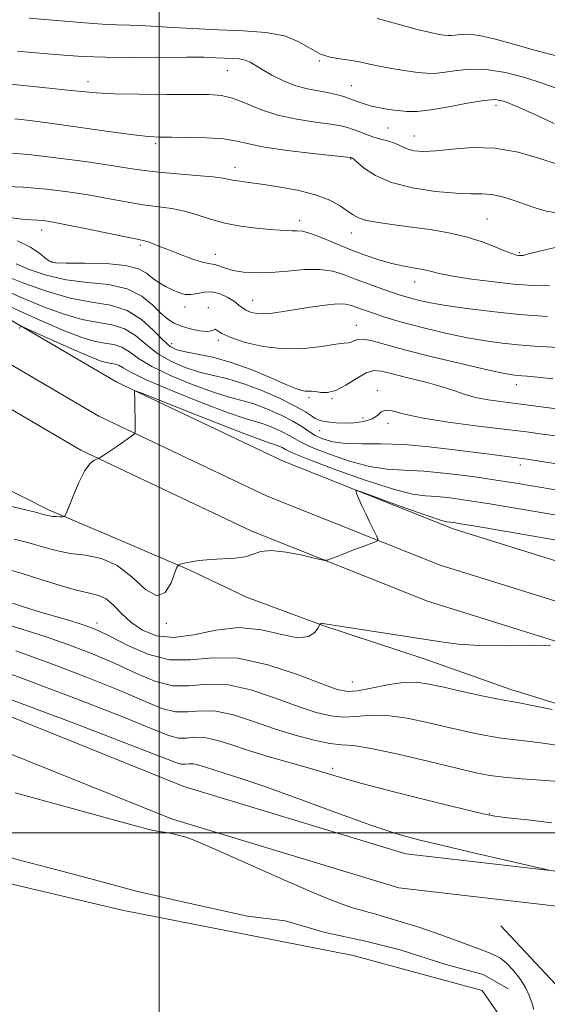
# Model space of a CAD drawing. Extents: x 2129800 to 2132700, y 287300 to 290200.
# Drawn here: x 2131465 to 2131599, y 289457 to 289706 of the extents above; entities that cross this region are included whole.
import ezdxf

# ---------------------------------------------------------------- set-up
doc = ezdxf.new("R2010")
doc.units = 0
doc.header["$MEASUREMENT"] = 0
for name, color, linetype, lineweight in [('BREAKLINE DTM HARD', 7, 'Continuous', 0), ('CONTOUR INDEX', 41, 'Continuous', 13), ('CONTOUR INTERMEDIATE', 44, 'Continuous', 0), ('GRID LINE', 7, 'Continuous', 0), ('POND', 7, 'Continuous', 0), ('SPOT ELEVATION DTM', 2, 'Continuous', 13)]:
    doc.layers.add(name, color=color, linetype=linetype, lineweight=lineweight)

msp = doc.modelspace()

# ---------------------------------------------------------------- linework, layer by layer
at = {"layer": 'BREAKLINE DTM HARD'}
for points in [[(2130987.049, 290000, 928.726), (2130995.34, 289985.36, 927.28), (2131029.04, 289940.26, 921.96), (2131066.64, 289902.9, 917.21), (2131115.7, 289858.41, 912.8), (2131176.97, 289808.8, 908.16), (2131232.65, 289766.69, 903.3), (2131302.15, 289714.96, 896.12), (2131362.96, 289668.76, 889.05), (2131426.32, 289628.66, 882.09), (2131480.18, 289597.18, 878.19), (2131523.58, 289576.56, 876.38), (2131568.12, 289558.8, 875.48), (2131623.42, 289541.54, 873.16), (2131691.49, 289524.78, 871.4), (2131739.41, 289513.37, 870.86)], [(2130999.115, 290000, 928.372), (2131004.15, 289991.11, 927.48), (2131036.99, 289947.16, 922.16), (2131073.87, 289910.52, 917.41), (2131122.54, 289866.38, 913), (2131183.02, 289816.45, 908.36), (2131238.5, 289774.49, 903.5), (2131308.01, 289722.75, 896.32), (2131368.53, 289676.78, 889.25), (2131431.39, 289636.99, 882.29), (2131484.74, 289605.81, 878.39), (2131527.48, 289585.5, 876.58), (2131571.38, 289568, 875.68), (2131626.04, 289550.94, 873.36), (2131693.7, 289534.28, 871.6), (2131739.4, 289523.38, 871.08)], [(2131011.181, 290000, 927.6), (2131012.96, 289996.86, 927.28), (2131044.94, 289954.06, 921.96), (2131081.1, 289918.14, 917.21), (2131129.46, 289874.28, 912.8), (2131189.07, 289824.1, 908.16), (2131244.35, 289782.29, 903.3), (2131313.87, 289730.54, 896.12), (2131374.1, 289684.8, 889.05), (2131436.46, 289645.32, 882.09), (2131489.3, 289614.44, 878.19), (2131531.38, 289594.44, 876.38), (2131574.64, 289577.2, 875.48), (2131628.66, 289560.34, 873.16), (2131695.91, 289543.78, 871.4), (2131739.38, 289533.39, 870.9)], [(2131281.66, 289699.73, 894.07), (2131305.49, 289684.61, 892.12), (2131339.14, 289664.79, 887.84), (2131354.89, 289652.95, 886.65), (2131375.19, 289638.22, 884.2), (2131394.1, 289625.29, 884.13), (2131415.47, 289611.61, 881.53), (2131434.74, 289599.37, 880.95), (2131452.65, 289591.74, 879.58), (2131471.95, 289581.98, 878.35), (2131490.92, 289573.98, 876.75), (2131507.78, 289566.72, 875.83), (2131522.17, 289559.83, 875.48), (2131541.86, 289552.53, 873.92), (2131567.53, 289544.1, 873.23), (2131589.33, 289536.43, 872.65), (2131614.3, 289528.71, 872.12), (2131635.77, 289522.8, 871.2), (2131659.34, 289516.52, 870.51), (2131670.62, 289514.61, 870.51)], [(2131295.23, 289590.08, 862.51), (2131354.95, 289572.4, 862.62), (2131432.6, 289541.49, 862.91), (2131506.31, 289511.77, 862.28), (2131562.64, 289494.69, 863.19), (2131606.69, 289489.63, 864.15), (2131627.07, 289492.21, 865.73), (2131676.99, 289505.18, 869.13)], [(2131293.04, 289581.55, 862.51), (2131352.07, 289564.08, 862.62), (2131429.33, 289533.32, 862.91), (2131503.38, 289503.46, 862.28), (2131560.85, 289486.04, 863.19), (2131606.74, 289480.77, 864.15), (2131628.74, 289483.55, 865.73), (2131679.2, 289496.66, 869.13)], [(2131296.27, 289546.23, 860.7), (2131309.3, 289543.25, 860.78), (2131325.14, 289538.82, 860.78), (2131341.99, 289531.2, 860.74), (2131354.26, 289523.99, 860.86), (2131367.27, 289519.25, 860.74), (2131380.65, 289516.26, 860.7), (2131389.8, 289514.03, 860.74), (2131402.48, 289511.41, 860.63), (2131415.14, 289507.72, 860.78), (2131432.03, 289502.93, 860.82), (2131446.46, 289499.23, 860.86), (2131463.69, 289493.37, 860.9), (2131479.18, 289489.3, 860.9), (2131494.31, 289485.23, 860.74), (2131505.58, 289482.62, 860.7), (2131522.48, 289478.89, 860.78), (2131532, 289477.71, 860.9), (2131542.2, 289474.77, 860.82), (2131552.41, 289472.52, 860.9), (2131561.21, 289470.3, 860.97), (2131572.82, 289466.63, 860.93), (2131582.32, 289464.04, 861.09), (2131588.63, 289460.44, 860.93)], [(2131649.04, 288971.29, 860.64), (2131596.92, 289009.8, 862.34), (2131559.98, 289040.78, 863.35), (2131539.38, 289067.6, 863.69), (2131534.61, 289093.67, 864.09), (2131546.01, 289147.81, 864.14), (2131568.05, 289240.84, 863.18), (2131590.87, 289350.82, 863.47), (2131606.02, 289435.45, 863.75), (2131601.8, 289460.37, 863.64), (2131586.73, 289476.39, 863.18)]]:
    msp.add_polyline3d(points, dxfattribs=at)
at = {"layer": 'CONTOUR INDEX', "flags": 128}
for points, elevation in [([(2131461.448, 289690.115), (2131472.149, 289689.03), (2131476.741, 289688.549), (2131480.433, 289688.141), (2131484.048, 289687.82), (2131488.675, 289687.599), (2131494.983, 289687.482), (2131501.966, 289687.44), (2131508.2, 289687.435), (2131512.648, 289687.397), (2131515.834, 289687.139), (2131518.671, 289686.44), (2131521.919, 289685.182), (2131525.735, 289683.64), (2131530.123, 289682.188), (2131534.97, 289681.119), (2131539.692, 289680.393), (2131543.588, 289679.886), (2131546.176, 289679.479), (2131547.866, 289679.072), (2131549.286, 289678.566), (2131550.937, 289677.903), (2131552.806, 289677.173), (2131554.75, 289676.501), (2131556.636, 289675.98), (2131558.352, 289675.545), (2131559.795, 289675.098), (2131560.923, 289674.569), (2131561.948, 289674.011), (2131563.143, 289673.506), (2131564.774, 289673.136), (2131567.074, 289672.985), (2131570.27, 289673.133), (2131574.505, 289673.573), (2131579.588, 289673.934), (2131585.243, 289673.757), (2131591.138, 289672.737), (2131596.701, 289671.204), (2131601.305, 289669.641)], 900), ([(2131464.088, 289650.24), (2131467.382, 289648.625), (2131469.743, 289647.025), (2131471.307, 289645.743), (2131472.353, 289645.001), (2131473.733, 289644.692), (2131476.44, 289644.626), (2131481.062, 289644.616), (2131486.562, 289644.481), (2131491.494, 289644.044), (2131494.782, 289643.188), (2131496.81, 289642.05), (2131498.33, 289640.829), (2131499.946, 289639.69), (2131501.675, 289638.681), (2131503.391, 289637.817), (2131504.998, 289637.125), (2131506.541, 289636.692), (2131508.1, 289636.615), (2131509.744, 289636.913), (2131511.513, 289637.282), (2131513.437, 289637.337), (2131515.499, 289636.807), (2131517.487, 289635.879), (2131519.142, 289634.854), (2131520.296, 289633.974), (2131521.164, 289633.258), (2131522.052, 289632.664), (2131523.22, 289632.174), (2131524.728, 289631.841), (2131526.591, 289631.738), (2131528.831, 289631.913), (2131531.51, 289632.312), (2131534.702, 289632.856), (2131538.37, 289633.454), (2131542.056, 289633.97), (2131545.189, 289634.255), (2131547.37, 289634.206), (2131548.859, 289633.898), (2131551.405, 289632.958), (2131554.709, 289631.795), (2131556.822, 289631.068), (2131559.535, 289630.204), (2131563.155, 289629.176), (2131567.834, 289627.987), (2131573.086, 289626.768), (2131578.272, 289625.682), (2131582.901, 289624.856), (2131587.098, 289624.267), (2131591.138, 289623.855), (2131595.219, 289623.56), (2131602.978, 289623.105)], 890), ([(2131464.603, 289628.042), (2131464.832, 289628.507), (2131465.622, 289628.359), (2131467.651, 289627.47), (2131475.763, 289623.81), (2131479.942, 289621.948), (2131482.987, 289620.631), (2131485.054, 289619.823), (2131486.55, 289619.378), (2131487.817, 289619.145), (2131488.932, 289618.96), (2131489.908, 289618.654), (2131490.93, 289618.047), (2131492.87, 289616.911), (2131496.774, 289615.007), (2131503.193, 289612.26), (2131510.709, 289609.247), (2131517.407, 289606.712), (2131521.864, 289605.187), (2131526.691, 289603.742), (2131528.889, 289602.907), (2131531.118, 289601.91), (2131533.063, 289600.908), (2131534.592, 289599.998), (2131536.316, 289599.02), (2131539.029, 289597.756), (2131543.245, 289596.095), (2131548.351, 289594.37), (2131553.456, 289593.024), (2131557.939, 289592.358), (2131562.267, 289592.1), (2131567.177, 289591.837), (2131573.143, 289591.253), (2131579.567, 289590.433), (2131585.588, 289589.562), (2131590.643, 289588.774), (2131600.676, 289587.123)], 880), ([(2131459.298, 289553.52), (2131465.178, 289551.741), (2131471.093, 289549.848), (2131477.139, 289547.74), (2131483.144, 289545.441), (2131488.863, 289543.001), (2131494.111, 289540.546), (2131498.922, 289538.496), (2131503.387, 289537.341), (2131507.657, 289537.333), (2131512.126, 289537.753), (2131517.248, 289537.644), (2131523.264, 289536.326), (2131529.562, 289534.247), (2131535.315, 289532.136), (2131539.912, 289530.591), (2131543.601, 289529.695), (2131546.846, 289529.398), (2131550.086, 289529.586), (2131553.668, 289529.88), (2131557.918, 289529.831), (2131563.01, 289529.123), (2131568.528, 289527.963), (2131573.906, 289526.687), (2131578.7, 289525.577), (2131582.953, 289524.693), (2131586.829, 289524.042), (2131590.5, 289523.598), (2131594.182, 289523.216), (2131598.098, 289522.722), (2131602.343, 289521.989)], 870)]:
    msp.add_lwpolyline(points, dxfattribs=dict(at, elevation=elevation))
at = {"layer": 'CONTOUR INTERMEDIATE', "flags": 128}
for points, elevation in [([(2131467.013, 289706.814), (2131476.068, 289706.026), (2131481.101, 289705.61), (2131485.614, 289705.292), (2131489.205, 289705.124), (2131492.554, 289705.019), (2131496.609, 289704.849), (2131502.046, 289704.531), (2131508.445, 289704.139), (2131515.113, 289703.789), (2131521.43, 289703.527), (2131527.078, 289703.121), (2131531.814, 289702.273), (2131535.499, 289700.816), (2131538.418, 289699.115), (2131540.959, 289697.671), (2131543.443, 289696.844), (2131545.925, 289696.447), (2131548.394, 289696.152), (2131550.864, 289695.704), (2131553.461, 289695.125), (2131556.341, 289694.503), (2131559.562, 289693.922), (2131562.809, 289693.422), (2131565.668, 289693.033), (2131567.887, 289692.792), (2131569.845, 289692.752), (2131572.08, 289692.972), (2131575.03, 289693.437), (2131578.722, 289693.837), (2131583.083, 289693.785), (2131587.96, 289693.017), (2131592.878, 289691.751), (2131597.283, 289690.325), (2131600.793, 289689.022)], 904), ([(2131555.347, 289706.693), (2131560.665, 289705.231), (2131565.526, 289703.933), (2131568.939, 289703.107), (2131571.08, 289702.68), (2131572.412, 289702.483), (2131573.363, 289702.379), (2131574.202, 289702.362), (2131575.16, 289702.456), (2131576.479, 289702.639), (2131578.449, 289702.695), (2131581.369, 289702.359), (2131585.376, 289701.464), (2131589.954, 289700.224), (2131594.424, 289698.951), (2131598.221, 289697.9), (2131601.25, 289697.11)], 906), ([(2131464.094, 289698.439), (2131467.729, 289698.089), (2131471.651, 289697.722), (2131475.828, 289697.357), (2131480.599, 289697.048), (2131486.396, 289696.856), (2131493.382, 289696.817), (2131506.938, 289696.895), (2131511.423, 289696.847), (2131514.439, 289696.744), (2131516.656, 289696.638), (2131518.617, 289696.556), (2131520.378, 289696.423), (2131521.868, 289696.14), (2131523.098, 289695.621), (2131524.391, 289694.823), (2131526.148, 289693.716), (2131528.643, 289692.323), (2131531.634, 289690.87), (2131534.754, 289689.637), (2131537.692, 289688.822), (2131540.377, 289688.307), (2131542.797, 289687.893), (2131544.95, 289687.419), (2131546.883, 289686.87), (2131548.653, 289686.267), (2131550.331, 289685.637), (2131552.038, 289685.02), (2131553.91, 289684.464), (2131556.035, 289684.003), (2131558.321, 289683.633), (2131560.627, 289683.338), (2131562.915, 289683.131), (2131565.55, 289683.132), (2131569, 289683.487), (2131573.494, 289684.261), (2131578.306, 289685.183), (2131582.474, 289685.903), (2131585.38, 289686.107), (2131587.791, 289685.645), (2131590.819, 289684.402), (2131595.214, 289682.387), (2131600.267, 289680.084)], 902), ([(2131463.425, 289681.264), (2131466.438, 289680.904), (2131471.13, 289680.284), (2131486.028, 289678.21), (2131492.855, 289677.289), (2131497.252, 289676.777), (2131500.18, 289676.587), (2131503.182, 289676.557), (2131507.372, 289676.536), (2131512.151, 289676.424), (2131516.488, 289676.132), (2131519.735, 289675.6), (2131522.759, 289674.88), (2131526.807, 289674.057), (2131532.637, 289673.214), (2131539.056, 289672.454), (2131548.491, 289671.429), (2131548.709, 289671.389), (2131548.969, 289671.291), (2131549.104, 289671.224), (2131549.502, 289670.91), (2131550.428, 289670.093), (2131552.147, 289668.629), (2131554.912, 289666.817), (2131558.977, 289665.07), (2131564.369, 289663.724), (2131570.216, 289662.827), (2131575.423, 289662.352), (2131579.198, 289662.228), (2131581.963, 289662.212), (2131584.446, 289662.015), (2131587.209, 289661.427), (2131590.166, 289660.54), (2131593.065, 289659.523), (2131595.733, 289658.544), (2131598.306, 289657.783), (2131600.995, 289657.419)], 898), ([(2131461.545, 289672.615), (2131466.859, 289672.159), (2131473.79, 289671.357), (2131481.274, 289670.367), (2131487.881, 289669.413), (2131492.622, 289668.672), (2131496.256, 289668.115), (2131499.981, 289667.665), (2131504.624, 289667.257), (2131509.528, 289666.875), (2131513.667, 289666.515), (2131516.305, 289666.177), (2131517.868, 289665.869), (2131519.077, 289665.605), (2131520.583, 289665.378), (2131522.776, 289665.103), (2131525.978, 289664.678), (2131530.321, 289664.017), (2131535.179, 289663.103), (2131539.732, 289661.939), (2131543.33, 289660.559), (2131545.985, 289659.127), (2131547.875, 289657.839), (2131549.249, 289656.843), (2131550.64, 289656.085), (2131552.647, 289655.467), (2131555.715, 289654.897), (2131559.659, 289654.337), (2131564.14, 289653.756), (2131568.838, 289653.117), (2131573.527, 289652.334), (2131578.002, 289651.312), (2131582.059, 289650.02), (2131585.495, 289648.682), (2131588.112, 289647.588), (2131589.792, 289646.947), (2131590.766, 289646.668), (2131591.347, 289646.581), (2131591.798, 289646.545), (2131592.171, 289646.539), (2131592.466, 289646.57), (2131593.815, 289646.951), (2131596.236, 289647.559), (2131600.522, 289648.553)], 896), ([(2131458.98, 289664.127), (2131465.496, 289663.855), (2131471.462, 289663.378), (2131476.889, 289662.718), (2131481.996, 289661.914), (2131486.941, 289661.022), (2131491.64, 289660.151), (2131495.949, 289659.427), (2131503.232, 289658.454), (2131506.482, 289657.817), (2131509.694, 289656.859), (2131513.038, 289655.748), (2131516.692, 289654.727), (2131520.715, 289653.988), (2131524.71, 289653.503), (2131528.168, 289653.189), (2131530.711, 289652.978), (2131532.499, 289652.857), (2131533.828, 289652.826), (2131535.009, 289652.844), (2131536.423, 289652.703), (2131538.468, 289652.153), (2131541.408, 289651.036), (2131548.719, 289647.996), (2131552.336, 289646.611), (2131555.774, 289645.454), (2131559.066, 289644.537), (2131562.21, 289643.854), (2131565.045, 289643.337), (2131567.373, 289642.899), (2131569.175, 289642.462), (2131571.142, 289641.971), (2131574.145, 289641.375), (2131578.755, 289640.657), (2131584.351, 289639.918), (2131590.013, 289639.29), (2131594.973, 289638.897), (2131599.077, 289638.83)], 894), ([(2131462.054, 289656.234), (2131465.289, 289655.798), (2131467.501, 289655.613), (2131469.114, 289655.528), (2131470.609, 289655.393), (2131472.688, 289655.069), (2131476.11, 289654.415), (2131481.259, 289653.371), (2131491.918, 289651.189), (2131494.851, 289650.611), (2131496.321, 289650.307), (2131497.226, 289650.04), (2131498.337, 289649.608), (2131499.945, 289648.948), (2131502.213, 289648.034), (2131505.17, 289646.89), (2131508.297, 289645.747), (2131510.933, 289644.883), (2131512.61, 289644.486), (2131513.612, 289644.361), (2131514.412, 289644.218), (2131516.851, 289643.311), (2131518.813, 289642.773), (2131521.415, 289642.364), (2131524.628, 289642.165), (2131528.39, 289642.242), (2131532.58, 289642.596), (2131536.847, 289642.97), (2131540.78, 289643.038), (2131544.103, 289642.564), (2131547.067, 289641.653), (2131550.057, 289640.498), (2131553.32, 289639.28), (2131556.544, 289638.134), (2131561.224, 289636.515), (2131562.703, 289636.034), (2131564.188, 289635.609), (2131566.13, 289635.127), (2131568.89, 289634.554), (2131572.808, 289633.875), (2131578.094, 289633.096), (2131584.449, 289632.306), (2131591.444, 289631.612), (2131598.573, 289631.101)], 892), ([(2131463.735, 289644.458), (2131467.061, 289643.023), (2131471.371, 289641.56), (2131476.398, 289640.402), (2131481.828, 289639.735), (2131487.173, 289639.153), (2131491.898, 289638.109), (2131495.599, 289636.242), (2131498.389, 289633.955), (2131500.509, 289631.845), (2131502.216, 289630.362), (2131503.826, 289629.387), (2131505.671, 289628.658), (2131507.943, 289627.982), (2131510.281, 289627.452), (2131512.188, 289627.23), (2131513.309, 289627.395), (2131513.868, 289627.701), (2131514.234, 289627.819), (2131514.788, 289627.492), (2131515.967, 289626.754), (2131518.221, 289625.708), (2131521.839, 289624.501), (2131526.473, 289623.433), (2131531.614, 289622.843), (2131536.75, 289622.948), (2131541.35, 289623.475), (2131544.884, 289624.025), (2131547.004, 289624.304), (2131548.1, 289624.42), (2131548.749, 289624.581), (2131549.46, 289624.917), (2131550.471, 289625.245), (2131551.952, 289625.303), (2131554.138, 289624.877), (2131557.517, 289623.951), (2131562.645, 289622.559), (2131569.692, 289620.792), (2131577.302, 289618.974), (2131583.736, 289617.488), (2131587.708, 289616.616), (2131589.747, 289616.228), (2131590.832, 289616.097), (2131593.432, 289615.898), (2131596.039, 289615.66), (2131599.973, 289615.263)], 888), ([(2131460.38, 289641.647), (2131465.455, 289639.618), (2131471.403, 289637.477), (2131477.434, 289635.747), (2131482.9, 289634.742), (2131487.712, 289633.943), (2131491.925, 289632.622), (2131495.573, 289630.304), (2131498.625, 289627.52), (2131501.029, 289625.052), (2131502.841, 289623.485), (2131504.535, 289622.63), (2131506.689, 289622.101), (2131509.756, 289621.542), (2131513.688, 289620.721), (2131518.311, 289619.436), (2131523.361, 289617.598), (2131528.22, 289615.575), (2131532.181, 289613.851), (2131534.74, 289612.79), (2131536.208, 289612.292), (2131537.1, 289612.136), (2131537.865, 289612.123), (2131538.694, 289612.123), (2131539.714, 289612.026), (2131541.041, 289611.806), (2131542.746, 289611.774), (2131544.89, 289612.326), (2131547.459, 289613.685), (2131550.144, 289615.378), (2131552.559, 289616.763), (2131554.501, 289617.339), (2131556.495, 289617.181), (2131559.243, 289616.507), (2131563.184, 289615.524), (2131567.689, 289614.388), (2131571.863, 289613.242), (2131575.065, 289612.206), (2131577.674, 289611.308), (2131580.322, 289610.552), (2131583.525, 289609.929), (2131587.325, 289609.382), (2131600.917, 289607.677)], 886), ([(2131458.451, 289638.809), (2131464.859, 289636.005), (2131470.694, 289633.563), (2131475.877, 289631.627), (2131480.473, 289630.291), (2131484.539, 289629.543), (2131488.119, 289628.948), (2131491.253, 289627.966), (2131494.026, 289626.218), (2131496.707, 289623.984), (2131499.611, 289621.703), (2131502.959, 289619.743), (2131506.593, 289618.169), (2131510.261, 289616.971), (2131513.807, 289616.083), (2131517.451, 289615.215), (2131521.51, 289614.02), (2131526.124, 289612.274), (2131530.731, 289610.252), (2131534.594, 289608.353), (2131537.171, 289606.895), (2131538.715, 289605.876), (2131539.671, 289605.215), (2131540.438, 289604.824), (2131541.214, 289604.599), (2131542.149, 289604.43), (2131543.375, 289604.238), (2131544.975, 289604.069), (2131547.014, 289604), (2131549.472, 289604.104), (2131551.977, 289604.442), (2131554.069, 289605.07), (2131555.445, 289605.972), (2131556.427, 289606.846), (2131557.494, 289607.317), (2131559.148, 289607.115), (2131561.993, 289606.383), (2131566.654, 289605.368), (2131573.397, 289604.29), (2131581.043, 289603.273), (2131593.298, 289601.771), (2131597.373, 289601.241), (2131601.283, 289600.685)], 884), ([(2131460.805, 289634.164), (2131469.601, 289630.244), (2131476.011, 289627.473), (2131480.362, 289625.772), (2131483.511, 289624.835), (2131486.178, 289624.344), (2131488.525, 289623.954), (2131490.581, 289623.31), (2131492.478, 289622.132), (2131494.788, 289620.447), (2131498.192, 289618.355), (2131503.076, 289616.001), (2131508.651, 289613.708), (2131513.834, 289611.841), (2131517.836, 289610.635), (2131521.034, 289609.792), (2131524.101, 289608.881), (2131527.513, 289607.585), (2131530.973, 289606.037), (2131533.992, 289604.482), (2131536.233, 289603.117), (2131537.971, 289601.942), (2131539.636, 289600.908), (2131541.615, 289599.991), (2131544.131, 289599.265), (2131547.365, 289598.829), (2131551.459, 289598.719), (2131556.406, 289598.72), (2131562.162, 289598.551), (2131568.567, 289598.02), (2131574.995, 289597.265), (2131585.126, 289595.93), (2131592.056, 289595.069), (2131594.053, 289594.779), (2131597.699, 289594.21), (2131610.608, 289592.171)], 882), ([(2131460.065, 289583.469), (2131464.74, 289582.342), (2131468.6, 289581.376), (2131470.959, 289580.771), (2131472.21, 289580.467), (2131473.017, 289580.337), (2131473.901, 289580.274), (2131474.806, 289580.246), (2131475.531, 289580.236), (2131475.965, 289580.317), (2131476.35, 289580.916), (2131477.016, 289582.545), (2131478.189, 289585.465), (2131479.682, 289588.933), (2131481.204, 289591.954), (2131482.507, 289593.771), (2131483.52, 289594.592), (2131484.213, 289594.866), (2131484.627, 289595.003), (2131485.089, 289595.263), (2131485.993, 289595.869), (2131489.519, 289598.271), (2131491.298, 289599.498), (2131492.534, 289600.371), (2131493.67, 289601.217), (2131493.866, 289601.429), (2131493.932, 289601.899), (2131493.925, 289603.032), (2131493.815, 289609.646), (2131493.732, 289612.121), (2131493.927, 289612.194), (2131495.359, 289611.679), (2131499.258, 289610.136), (2131506.247, 289607.358), (2131514.546, 289604.079), (2131521.767, 289601.269), (2131526.126, 289599.645), (2131528.229, 289598.932), (2131529.282, 289598.603), (2131530.265, 289598.229), (2131531.263, 289597.783), (2131532.133, 289597.335), (2131532.952, 289596.878), (2131534.661, 289596.099), (2131538.423, 289594.604), (2131544.874, 289592.199), (2131552.571, 289589.475), (2131559.548, 289587.219), (2131564.357, 289586.005), (2131567.62, 289585.551), (2131570.479, 289585.36), (2131573.925, 289585.014), (2131578.343, 289584.41), (2131583.971, 289583.527), (2131590.874, 289582.372), (2131612.575, 289578.681)], 878), ([(2131463.207, 289574.597), (2131466.925, 289573.594), (2131470.409, 289572.581), (2131473.845, 289571.664), (2131477.438, 289570.964), (2131481.326, 289570.474), (2131485.38, 289569.671), (2131489.403, 289567.904), (2131493.203, 289564.886), (2131496.603, 289561.793), (2131499.433, 289560.167), (2131501.564, 289561.05), (2131503.047, 289563.48), (2131504.511, 289567.459), (2131505.034, 289568.069), (2131505.998, 289568.345), (2131507.74, 289568.7), (2131510.161, 289569.108), (2131513.051, 289569.434), (2131519.218, 289569.751), (2131521.834, 289570.099), (2131523.861, 289570.748), (2131525.842, 289571.401), (2131528.498, 289571.658), (2131532.253, 289571.257), (2131536.347, 289570.467), (2131539.722, 289569.692), (2131541.641, 289569.266), (2131542.64, 289569.226), (2131543.576, 289569.537), (2131547.147, 289570.953), (2131549.379, 289571.823), (2131551.526, 289572.642), (2131554.731, 289573.837), (2131555.442, 289574.151), (2131555.563, 289574.549), (2131555.2, 289575.372), (2131553.502, 289578.823), (2131552.467, 289580.98), (2131551.498, 289583.056), (2131550.095, 289586.155), (2131549.919, 289586.812), (2131550.784, 289586.715), (2131553.431, 289585.78), (2131558.205, 289584.043), (2131563.864, 289582.001), (2131568.771, 289580.272), (2131571.702, 289579.315), (2131573.089, 289578.961), (2131574.707, 289578.775), (2131577.119, 289578.388), (2131582.353, 289577.492), (2131611.133, 289572.495)], 876), ([(2131461.748, 289566.843), (2131465.25, 289565.811), (2131469.755, 289564.392), (2131474.651, 289562.869), (2131479.062, 289561.618), (2131482.334, 289560.871), (2131484.694, 289560.287), (2131486.593, 289559.378), (2131488.437, 289557.796), (2131490.46, 289555.73), (2131492.852, 289553.507), (2131495.788, 289551.467), (2131499.375, 289550.014), (2131503.704, 289549.569), (2131508.799, 289550.314), (2131514.422, 289551.495), (2131520.268, 289552.117), (2131526, 289551.518), (2131531.161, 289550.342), (2131535.263, 289549.563), (2131537.965, 289549.882), (2131539.514, 289550.915), (2131540.306, 289552.005), (2131540.851, 289552.891), (2131540.919, 289552.972), (2131541.019, 289553.055), (2131541.205, 289553.135), (2131541.52, 289553.167), (2131542.127, 289553.095), (2131543.684, 289552.838), (2131546.971, 289552.308), (2131559.052, 289550.434), (2131570.993, 289548.554), (2131575.932, 289547.922), (2131581.33, 289547.554), (2131587.752, 289547.461), (2131594.22, 289547.543), (2131599.367, 289547.675)], 874), ([(2131462.806, 289558.295), (2131465.624, 289557.39), (2131469.058, 289556.323), (2131472.906, 289555.172), (2131476.72, 289554.048), (2131479.992, 289553.069), (2131482.444, 289552.267), (2131484.715, 289551.326), (2131487.672, 289549.842), (2131491.937, 289547.631), (2131497.131, 289545.373), (2131502.63, 289543.966), (2131508.006, 289543.955), (2131513.632, 289544.485), (2131520.081, 289544.347), (2131527.601, 289542.702), (2131535.143, 289540.188), (2131541.336, 289537.811), (2131545.26, 289536.373), (2131547.816, 289535.866), (2131550.354, 289536.079), (2131553.88, 289536.774), (2131558.003, 289537.603), (2131561.987, 289538.188), (2131565.336, 289538.236), (2131568.521, 289537.788), (2131572.257, 289536.965), (2131576.969, 289535.909), (2131581.935, 289534.829), (2131586.142, 289533.955), (2131588.974, 289533.424), (2131591.379, 289533.003), (2131594.7, 289532.37), (2131599.792, 289531.313)], 872), ([(2131463.636, 289546.213), (2131472.262, 289543.091), (2131481.626, 289539.541), (2131490.054, 289536.16), (2131496.285, 289533.462), (2131500.713, 289531.618), (2131504.144, 289530.716), (2131507.308, 289530.71), (2131510.619, 289531.022), (2131514.414, 289530.941), (2131518.927, 289529.949), (2131523.981, 289528.306), (2131529.295, 289526.461), (2131534.564, 289524.81), (2131539.387, 289523.524), (2131543.338, 289522.717), (2131546.292, 289522.399), (2131549.333, 289522.157), (2131553.848, 289521.474), (2131560.683, 289520.01), (2131568.534, 289518.138), (2131575.555, 289516.409), (2131580.432, 289515.245), (2131583.972, 289514.558), (2131587.515, 289514.129), (2131592.027, 289513.772), (2131596.986, 289513.43), (2131601.497, 289513.075)], 868), ([(2131456.179, 289542.579), (2131467.385, 289538.442), (2131480.109, 289533.641), (2131491.245, 289529.319), (2131498.459, 289526.377), (2131502.503, 289524.741), (2131504.902, 289524.092), (2131506.959, 289524.088), (2131509.112, 289524.29), (2131511.58, 289524.238), (2131514.569, 289523.579), (2131518.234, 289522.409), (2131522.714, 289520.936), (2131527.995, 289519.354), (2131538.205, 289516.452), (2131545.824, 289514.151), (2131551.517, 289512.573), (2131559.961, 289510.387), (2131569.396, 289508.013), (2131577.386, 289506.03), (2131582.242, 289504.854), (2131585.271, 289504.263), (2131588.525, 289503.874), (2131593.534, 289503.355), (2131599.735, 289502.587)], 866), ([(2131462.508, 289533.793), (2131478.591, 289527.74), (2131492.435, 289522.478), (2131504.294, 289517.863), (2131505.659, 289517.467), (2131506.61, 289517.465), (2131507.606, 289517.559), (2131508.747, 289517.535), (2131510.129, 289517.23), (2131511.823, 289516.689), (2131513.895, 289516.008), (2131516.541, 289515.2), (2131520.483, 289513.947), (2131526.577, 289511.852), (2131535.21, 289508.717), (2131544.91, 289505.158), (2131553.741, 289501.993), (2131560.37, 289499.808), (2131565.892, 289498.265), (2131572.006, 289496.793), (2131579.807, 289494.99), (2131598.263, 289490.764), (2131599.601, 289490.398)], 864), ([(2131463.506, 289510.17), (2131476.44, 289506.594), (2131494.04, 289501.782), (2131497.136, 289500.961), (2131498.49, 289500.651), (2131499.555, 289500.459), (2131502.357, 289500.019), (2131503.139, 289499.868), (2131503.959, 289499.681), (2131504.879, 289499.445), (2131506.79, 289498.916), (2131507.859, 289498.575), (2131510.134, 289497.665), (2131514.925, 289495.588), (2131532.314, 289487.872), (2131540.684, 289484.244), (2131546.197, 289482.018), (2131549.386, 289480.917), (2131551.377, 289480.375), (2131553.111, 289479.923), (2131554.781, 289479.468), (2131556.398, 289479.007), (2131563.193, 289476.973), (2131565.43, 289476.275), (2131568.182, 289475.359), (2131571.506, 289474.184), (2131575.01, 289472.903), (2131578.189, 289471.72), (2131582.527, 289470.075), (2131584.02, 289469.494), (2131585.353, 289468.938), (2131586.685, 289468.185), (2131588.163, 289466.988), (2131589.86, 289465.195), (2131591.569, 289463.03), (2131593.01, 289460.811), (2131593.986, 289458.79), (2131594.627, 289456.943), (2131595.146, 289455.179)], 862)]:
    msp.add_lwpolyline(points, dxfattribs=dict(at, elevation=elevation))
at = {"layer": 'GRID LINE', "flags": 128}
for points in [[(2131500, 287500), (2131500, 290000)], [(2132500, 289500), (2130000, 289500)]]:
    msp.add_lwpolyline(points, dxfattribs=at)
at = {"layer": 'POND', "elevation": 860.47, "flags": 128}
msp.add_lwpolyline([(2131288.98, 289541.62), (2131313.81, 289537.92), (2131353.68, 289514.83), (2131387.55, 289510.46), (2131408.94, 289502.85), (2131457.96, 289488.12), (2131490.66, 289480.38), (2131549.32, 289468.92), (2131582.01, 289460.05), (2131588.68, 289450.36)], dxfattribs=at)
at = {"layer": 'SPOT ELEVATION DTM'}
for p in [(2131540.68, 289695.92, 903.9), (2131517.35, 289693.42, 901.1), (2131481.97, 289690.69, 900.6), (2131548.84, 289689.67, 902.9), (2131585.56, 289684.66, 901.5), (2131558.08, 289678.94, 901.1), (2131564.81, 289676.88, 900.8), (2131499.15, 289674.93, 897.7), (2131548.68, 289671.03, 897.9), (2131519.3, 289668.91, 896.6), (2131535.68, 289655.43, 894.5), (2131583.22, 289655.82, 896.9), (2131470.2, 289653.03, 891.4), (2131548.78, 289652.28, 895.3), (2131495.26, 289649.13, 891.7), (2131514.3, 289646.88, 892.7), (2131591.48, 289647.31, 896.2), (2131472.82, 289644.8, 890.1), (2131564.86, 289639.79, 893.3), (2131506.55, 289633.5, 889.4), (2131523.81, 289635.15, 890.8), (2131512.48, 289633.35, 888.4), (2131550.1, 289628.87, 888.7), (2131503.22, 289624.21, 886.7), (2131515.09, 289625.03, 887.7), (2131590.74, 289613.77, 887.4), (2131555.45, 289612.26, 884.5), (2131538.03, 289610.5, 885.7), (2131543.92, 289610.19, 885.9), (2131551.76, 289605.35, 884.8), (2131558.09, 289603.95, 883.4), (2131540.75, 289602.12, 883.2), (2131591.75, 289593.4, 881.5), (2131484.26, 289553.29, 872.5), (2131501.83, 289553.21, 875.9), (2131549.04, 289538.35, 872.9), (2131544.06, 289516.43, 866.4), (2131583.94, 289504.93, 866.1)]:
    msp.add_point(p, dxfattribs=at)

doc.saveas('drawing.dxf')
